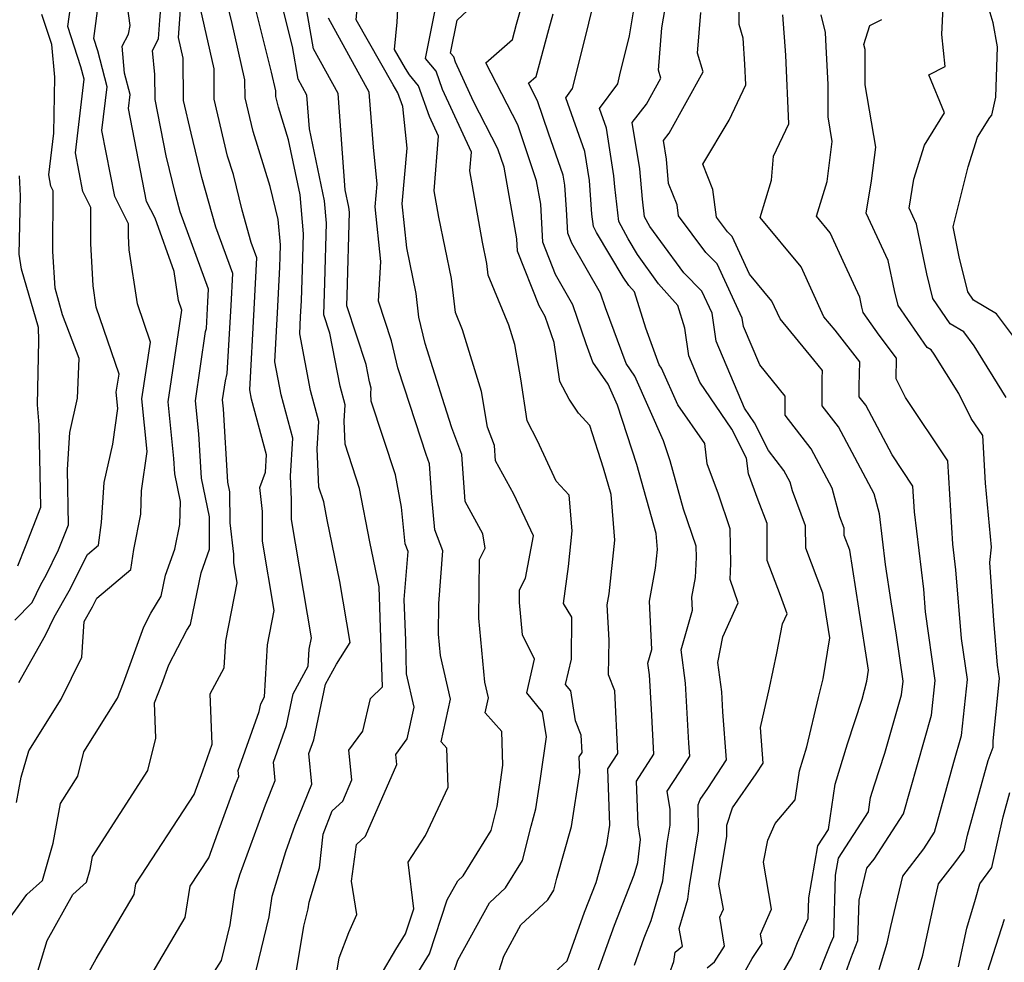
# Model space of a CAD drawing. Extents: x 2092734 to 2097826, y 2879433 to 2882694.
# Drawn here: x 2094432 to 2094572, y 2879795 to 2879928 of the extents above; entities that cross this region are included whole.
import ezdxf

# ---------------------------------------------------------------- set-up
doc = ezdxf.new("R2010")
doc.units = 0

msp = doc.modelspace()

# ---------------------------------------------------------------- linework, layer by layer
at = {"layer": 'Unknown_Line_Type', "color": 0}
for points in [[(2094432, 2879817.34, 3588), (2094432.64, 2879820.9, 3588), (2094433.72, 2879824.62, 3588), (2094438.32, 2879831.93, 3588), (2094441.23, 2879837.86, 3588), (2094441.57, 2879842.93, 3588), (2094442.76, 2879845.01, 3588), (2094443.37, 2879846.23, 3588), (2094448.19, 2879850.29, 3588), (2094448.58, 2879853.08, 3588), (2094449.58, 2879858.11, 3588), (2094449.7, 2879861.4, 3588), (2094450.48, 2879866.98, 3588), (2094449.75, 2879874.41, 3588), (2094450.94, 2879882.41, 3588), (2094449.1, 2879887.85, 3588), (2094447.95, 2879895.46, 3588), (2094447.83, 2879897.46, 3588), (2094447.84, 2879899.18, 3588), (2094445.89, 2879903.03, 3588), (2094444.08, 2879912.34, 3588), (2094444.83, 2879918.55, 3588), (2094443.49, 2879923.62, 3588), (2094442.93, 2879925.36, 3588), (2094444.36, 2879936.06, 3588)], [(2094529.76, 2879793.93, 3554), (2094530.79, 2879794.8, 3554), (2094532.21, 2879797.02, 3554), (2094531.54, 2879801.12, 3554), (2094532.03, 2879802.21, 3554), (2094531.41, 2879805.76, 3554), (2094532.54, 2879812.52, 3554), (2094532.52, 2879814.13, 3554), (2094533.3, 2879816.57, 3554), (2094536.68, 2879821.35, 3554), (2094537.67, 2879822.87, 3554), (2094537.28, 2879827.93, 3554), (2094538.58, 2879833.53, 3554), (2094539.6, 2879838.44, 3554), (2094540.42, 2879842.6, 3554), (2094541.05, 2879843.98, 3554), (2094540.12, 2879846.61, 3554), (2094538.24, 2879851.54, 3554), (2094538.21, 2879856.77, 3554), (2094536.97, 2879860.09, 3554), (2094535.59, 2879863.79, 3554), (2094535.32, 2879866.01, 3554), (2094533.24, 2879870.14, 3554), (2094528.71, 2879876.78, 3554), (2094527.13, 2879880.48, 3554), (2094526.58, 2879884.4, 3554), (2094525.59, 2879887.62, 3554), (2094522.83, 2879890.67, 3554), (2094519.87, 2879894.81, 3554), (2094518.55, 2879897.05, 3554), (2094517.26, 2879899.48, 3554), (2094516.67, 2879904.38, 3554), (2094516.55, 2879905.93, 3554), (2094515.49, 2879912.71, 3554), (2094514.51, 2879915.46, 3554), (2094517.08, 2879918.94, 3554), (2094517.4, 2879920.21, 3554), (2094518.73, 2879925.75, 3554), (2094520.36, 2879935.4, 3554)], [(2094493.81, 2879793.1, 3566), (2094494.44, 2879795.02, 3566), (2094498.91, 2879803.14, 3566), (2094501.21, 2879805.25, 3566), (2094503.62, 2879809.13, 3566), (2094504.81, 2879813.99, 3566), (2094505.49, 2879816.43, 3566), (2094506.17, 2879820.72, 3566), (2094506.99, 2879826.59, 3566), (2094506.45, 2879830.08, 3566), (2094504.22, 2879832.81, 3566), (2094505.31, 2879837.59, 3566), (2094503.61, 2879841.03, 3566), (2094503.18, 2879845.62, 3566), (2094503.2, 2879847.39, 3566), (2094504.05, 2879849.05, 3566), (2094505.15, 2879855.01, 3566), (2094502.39, 2879860.91, 3566), (2094499.78, 2879865.65, 3566), (2094499.64, 2879867.8, 3566), (2094498.67, 2879870.4, 3566), (2094497.78, 2879875.45, 3566), (2094495.13, 2879884.16, 3566), (2094494.11, 2879886.63, 3566), (2094493.57, 2879891.43, 3566), (2094491.76, 2879900.11, 3566), (2094491.1, 2879903.83, 3566), (2094491.72, 2879911.57, 3566), (2094490.45, 2879914.35, 3566), (2094488.87, 2879918.7, 3566), (2094487.61, 2879920.21, 3566), (2094487.06, 2879921.13, 3566), (2094485.51, 2879923.83, 3566), (2094485.88, 2879927.7, 3566), (2094486.19, 2879934.22, 3566)], [(2094512.64, 2879788.97, 3560), (2094516.61, 2879799.98, 3560), (2094519.4, 2879807.09, 3560), (2094519.91, 2879808.82, 3560), (2094520.29, 2879812.08, 3560), (2094519.95, 2879814.15, 3560), (2094519.72, 2879820.34, 3560), (2094522.17, 2879824.13, 3560), (2094521.84, 2879830.52, 3560), (2094521.59, 2879835.39, 3560), (2094521.36, 2879837.03, 3560), (2094521.93, 2879838.98, 3560), (2094521.58, 2879845.8, 3560), (2094522.44, 2879850.47, 3560), (2094522.72, 2879853.11, 3560), (2094522.53, 2879855.37, 3560), (2094519.79, 2879865.14, 3560), (2094517.06, 2879873.49, 3560), (2094515.74, 2879876.46, 3560), (2094513.58, 2879879.61, 3560), (2094512.63, 2879882.18, 3560), (2094510.74, 2879887.7, 3560), (2094508.28, 2879891.98, 3560), (2094506.47, 2879896.58, 3560), (2094506.18, 2879901.94, 3560), (2094505.58, 2879905.26, 3560), (2094502.93, 2879913.16, 3560), (2094498.43, 2879921.93, 3560), (2094502.17, 2879925.21, 3560), (2094502.76, 2879927.38, 3560), (2094504.64, 2879934.02, 3560)], [(2094534.45, 2879792.29, 3552), (2094536.13, 2879795.25, 3552), (2094537.5, 2879797.39, 3552), (2094537.29, 2879798.7, 3552), (2094538.86, 2879802.22, 3552), (2094537.7, 2879808.89, 3552), (2094538.33, 2879811.99, 3552), (2094539.36, 2879814.34, 3552), (2094542.21, 2879817.7, 3552), (2094542.8, 2879821.81, 3552), (2094543.86, 2879825.2, 3552), (2094545.49, 2879832.16, 3552), (2094546.17, 2879834.82, 3552), (2094547.11, 2879840.61, 3552), (2094546.59, 2879843.88, 3552), (2094546.11, 2879846.94, 3552), (2094543.68, 2879853.31, 3552), (2094543.66, 2879856.44, 3552), (2094541.8, 2879861.39, 3552), (2094541.48, 2879862.61, 3552), (2094540.58, 2879864.29, 3552), (2094538.42, 2879867.08, 3552), (2094536.44, 2879871.02, 3552), (2094535.02, 2879873.09, 3552), (2094531, 2879882.55, 3552), (2094530.45, 2879886.53, 3552), (2094529, 2879889.63, 3552), (2094526.45, 2879892.23, 3552), (2094523.16, 2879896.64, 3552), (2094521.61, 2879898.79, 3552), (2094520.88, 2879900.16, 3552), (2094520.58, 2879902.63, 3552), (2094520.19, 2879906.95, 3552), (2094519.13, 2879913.48, 3552), (2094521.14, 2879916.1, 3552), (2094523.19, 2879919.77, 3552), (2094522.83, 2879920.87, 3552), (2094523.32, 2879926.86, 3552), (2094524.49, 2879933.77, 3552)], [(2094432.33, 2879834.27, 3590), (2094436.11, 2879840.97, 3590), (2094437.34, 2879843.51, 3590), (2094439.47, 2879847.25, 3590), (2094442.03, 2879852.38, 3590), (2094443.59, 2879853.69, 3590), (2094444.04, 2879856.93, 3590), (2094444.41, 2879862.59, 3590), (2094445.64, 2879867.98, 3590), (2094446.35, 2879873.03, 3590), (2094446.12, 2879875.37, 3590), (2094446.5, 2879877.89, 3590), (2094443.29, 2879887.38, 3590), (2094442.83, 2879890.4, 3590), (2094442.49, 2879896.36, 3590), (2094442.52, 2879901.49, 3590), (2094441.38, 2879903.75, 3590), (2094440.32, 2879909.2, 3590), (2094441.58, 2879919.63, 3590), (2094441.12, 2879921.38, 3590), (2094439.26, 2879927.05, 3590), (2094440.14, 2879933.6, 3590)], [(2094487.4, 2879791.02, 3568), (2094490.42, 2879795.92, 3568), (2094492.95, 2879803.55, 3568), (2094494.44, 2879806.25, 3568), (2094495.21, 2879806.96, 3568), (2094499.19, 2879813.36, 3568), (2094500.01, 2879816.73, 3568), (2094500.84, 2879822.61, 3568), (2094500.68, 2879827.36, 3568), (2094498.32, 2879830.01, 3568), (2094498.78, 2879832.14, 3568), (2094498.29, 2879834.32, 3568), (2094497.44, 2879843.38, 3568), (2094497.51, 2879851.67, 3568), (2094498.34, 2879853.27, 3568), (2094497.99, 2879855.3, 3568), (2094495.47, 2879859.87, 3568), (2094495.04, 2879866.52, 3568), (2094493.62, 2879870.32, 3568), (2094492.56, 2879873.57, 3568), (2094489.84, 2879882.22, 3568), (2094488.95, 2879885.98, 3568), (2094488.57, 2879889.29, 3568), (2094487.22, 2879895.76, 3568), (2094486.56, 2879902, 3568), (2094487.29, 2879909.84, 3568), (2094486.68, 2879915.76, 3568), (2094485.98, 2879917.71, 3568), (2094485.32, 2879918.8, 3568), (2094480.05, 2879928.02, 3568), (2094480.45, 2879932.3, 3568)], [(2094457.24, 2879789.03, 3578), (2094461, 2879794.99, 3578), (2094462.25, 2879800, 3578), (2094462.96, 2879804.89, 3578), (2094463.62, 2879807.1, 3578), (2094467.22, 2879816.97, 3578), (2094468.62, 2879820.44, 3578), (2094468.36, 2879823.04, 3578), (2094470.2, 2879828.19, 3578), (2094471.16, 2879832.68, 3578), (2094473.28, 2879836.62, 3578), (2094473.42, 2879839, 3578), (2094473.73, 2879840.59, 3578), (2094470.89, 2879857.35, 3578), (2094470.89, 2879860.16, 3578), (2094470.75, 2879863.45, 3578), (2094471.08, 2879868.86, 3578), (2094469.44, 2879874.97, 3578), (2094468.54, 2879879.62, 3578), (2094468.92, 2879886.55, 3578), (2094469.26, 2879893.05, 3578), (2094469.31, 2879894.52, 3578), (2094469.35, 2879896.21, 3578), (2094469.04, 2879899.76, 3578), (2094467.87, 2879904.46, 3578), (2094465.47, 2879912.2, 3578), (2094464.35, 2879916.99, 3578), (2094464.33, 2879919.51, 3578), (2094462.41, 2879927.94, 3578), (2094461.54, 2879931.43, 3578)], [(2094465.89, 2879793.58, 3576), (2094467.76, 2879801.15, 3576), (2094468.19, 2879804.07, 3576), (2094470.09, 2879810.37, 3576), (2094471.45, 2879814.11, 3576), (2094473.8, 2879819.9, 3576), (2094473.37, 2879824.25, 3576), (2094474.07, 2879826.2, 3576), (2094475.74, 2879834.07, 3576), (2094477.27, 2879836.9, 3576), (2094479.21, 2879839.95, 3576), (2094477.74, 2879848.58, 3576), (2094475.96, 2879857.29, 3576), (2094475.47, 2879859.82, 3576), (2094474.78, 2879861.93, 3576), (2094474.55, 2879867.35, 3576), (2094474.78, 2879871.21, 3576), (2094473.62, 2879875.58, 3576), (2094472.07, 2879883.58, 3576), (2094472.2, 2879886.02, 3576), (2094472.32, 2879888.31, 3576), (2094472.47, 2879892.69, 3576), (2094472.6, 2879897.74, 3576), (2094472.13, 2879903.24, 3576), (2094470.51, 2879911.02, 3576), (2094469.07, 2879915.66, 3576), (2094468.71, 2879917.18, 3576), (2094468.71, 2879917.97, 3576), (2094468.1, 2879920.62, 3576), (2094465.5, 2879931.02, 3576)], [(2094429.22, 2879798.52, 3586), (2094433.47, 2879804.32, 3586), (2094435.67, 2879806.3, 3586), (2094437.19, 2879811.56, 3586), (2094438.21, 2879817.19, 3586), (2094440.68, 2879821.02, 3586), (2094441.53, 2879824.47, 3586), (2094446.28, 2879832.09, 3586), (2094447.12, 2879834.26, 3586), (2094450, 2879842.18, 3586), (2094451.01, 2879844.08, 3586), (2094452.47, 2879846.48, 3586), (2094453.09, 2879849.47, 3586), (2094454.41, 2879853.15, 3586), (2094455.1, 2879856.64, 3586), (2094455.22, 2879859.87, 3586), (2094454.41, 2879863.8, 3586), (2094454.28, 2879865.95, 3586), (2094453.48, 2879874, 3586), (2094454.73, 2879882.51, 3586), (2094455.39, 2879886.93, 3586), (2094454.91, 2879888.33, 3586), (2094454.3, 2879892.4, 3586), (2094451.6, 2879899.95, 3586), (2094450.41, 2879902.32, 3586), (2094447.84, 2879915.47, 3586), (2094448.08, 2879917.47, 3586), (2094447.29, 2879920.47, 3586), (2094446.94, 2879924.28, 3586), (2094447.86, 2879925.99, 3586), (2094448.09, 2879927.19, 3586), (2094447.66, 2879930.26, 3586)], [(2094434.07, 2879790.37, 3584), (2094436.34, 2879797.79, 3584), (2094439.95, 2879804.32, 3584), (2094441.91, 2879806.07, 3584), (2094442.41, 2879807.82, 3584), (2094442.74, 2879809.68, 3584), (2094450.58, 2879821.82, 3584), (2094451.72, 2879826.42, 3584), (2094451.5, 2879831.39, 3584), (2094452.54, 2879834.07, 3584), (2094453.53, 2879836.8, 3584), (2094456.11, 2879841.68, 3584), (2094456.6, 2879842.47, 3584), (2094458.11, 2879849.8, 3584), (2094459.33, 2879853.17, 3584), (2094459.29, 2879857.72, 3584), (2094458.17, 2879863.21, 3584), (2094457.79, 2879869.46, 3584), (2094457.33, 2879874.13, 3584), (2094458.76, 2879883.93, 3584), (2094458.86, 2879884.34, 3584), (2094459.07, 2879888.14, 3584), (2094459.16, 2879889.94, 3584), (2094455.17, 2879900.88, 3584), (2094454.52, 2879903.19, 3584), (2094453.16, 2879908.79, 3584), (2094451.6, 2879916.76, 3584), (2094451.55, 2879920.29, 3584), (2094451.24, 2879923.68, 3584), (2094452.11, 2879925.31, 3584), (2094452.3, 2879927.97, 3584), (2094452.43, 2879929.61, 3584)], [(2094450.59, 2879792.11, 3580), (2094455.88, 2879801.04, 3580), (2094456.59, 2879805.48, 3580), (2094459.19, 2879809.47, 3580), (2094460.5, 2879813.03, 3580), (2094462.98, 2879819.84, 3580), (2094463.44, 2879820.98, 3580), (2094463.35, 2879821.83, 3580), (2094466.34, 2879830.18, 3580), (2094466.57, 2879831.28, 3580), (2094467.09, 2879832.25, 3580), (2094467.52, 2879839.6, 3580), (2094468.48, 2879844.49, 3580), (2094466.82, 2879854.3, 3580), (2094466.82, 2879858.49, 3580), (2094466.42, 2879861.88, 3580), (2094467.22, 2879864.05, 3580), (2094467.37, 2879866.51, 3580), (2094465.27, 2879874.37, 3580), (2094465.02, 2879875.67, 3580), (2094465.64, 2879887.08, 3580), (2094466.01, 2879894.35, 3580), (2094465.22, 2879896.52, 3580), (2094463.93, 2879901.11, 3580), (2094462.69, 2879906.12, 3580), (2094461.87, 2879908.73, 3580), (2094459.99, 2879916.81, 3580), (2094459.95, 2879921.06, 3580), (2094458.01, 2879929.6, 3580)], [(2094470.91, 2879789.32, 3574), (2094472.67, 2879799.84, 3574), (2094473.28, 2879802.3, 3574), (2094473.42, 2879803.24, 3574), (2094474.89, 2879808.1, 3574), (2094475.38, 2879812.82, 3574), (2094476.68, 2879816.12, 3574), (2094478.16, 2879817.51, 3574), (2094479.47, 2879820.51, 3574), (2094479.02, 2879824.74, 3574), (2094481.01, 2879827.42, 3574), (2094482.07, 2879832.01, 3574), (2094483.77, 2879833.67, 3574), (2094483.55, 2879840.6, 3574), (2094483.3, 2879847.81, 3574), (2094481.99, 2879854.18, 3574), (2094480.54, 2879861.73, 3574), (2094478.49, 2879868.01, 3574), (2094478.35, 2879871.26, 3574), (2094478.49, 2879873.57, 3574), (2094477.79, 2879876.18, 3574), (2094476.33, 2879883.71, 3574), (2094475.48, 2879886.3, 3574), (2094475.63, 2879890.86, 3574), (2094475.85, 2879899.26, 3574), (2094475.58, 2879902.39, 3574), (2094473.46, 2879912.61, 3574), (2094473.1, 2879917.37, 3574), (2094471.87, 2879919.6, 3574), (2094471.06, 2879924.23, 3574), (2094469.46, 2879930.62, 3574)], [(2094476.52, 2879788.52, 3572), (2094477.66, 2879795.34, 3572), (2094479.03, 2879798.92, 3572), (2094480.14, 2879801.46, 3572), (2094479.42, 2879806.17, 3572), (2094480.13, 2879811.38, 3572), (2094481.39, 2879812.57, 3572), (2094485.81, 2879822.7, 3572), (2094485.66, 2879824.11, 3572), (2094487.29, 2879826.31, 3572), (2094488.29, 2879830.8, 3572), (2094487.21, 2879835.51, 3572), (2094487.07, 2879840.21, 3572), (2094486.86, 2879846.04, 3572), (2094487.42, 2879852.84, 3572), (2094487.01, 2879853.89, 3572), (2094486.49, 2879859.11, 3572), (2094485.62, 2879863.64, 3572), (2094482.2, 2879874.08, 3572), (2094482.15, 2879875.16, 3572), (2094482.2, 2879875.92, 3572), (2094481.96, 2879876.79, 3572), (2094481.48, 2879879.28, 3572), (2094478.74, 2879887.56, 3572), (2094478.79, 2879889.04, 3572), (2094479.11, 2879900.79, 3572), (2094479.04, 2879901.54, 3572), (2094478.53, 2879903.99, 3572), (2094477.51, 2879917.59, 3572), (2094474.01, 2879923.92, 3572), (2094472.87, 2879930.39, 3572)], [(2094507.46, 2879792.67, 3562), (2094509.91, 2879794.92, 3562), (2094512.39, 2879801.8, 3562), (2094514.03, 2879806.01, 3562), (2094515.55, 2879811.38, 3562), (2094515.97, 2879814.1, 3562), (2094515.68, 2879822.06, 3562), (2094517.1, 2879824.26, 3562), (2094516.66, 2879833.12, 3562), (2094515.78, 2879835.35, 3562), (2094515.85, 2879840.28, 3562), (2094515.59, 2879845.26, 3562), (2094515.89, 2879846.85, 3562), (2094516.67, 2879854.42, 3562), (2094516.13, 2879860.9, 3562), (2094515.08, 2879864.62, 3562), (2094513.13, 2879870.62, 3562), (2094511.55, 2879872.37, 3562), (2094510.19, 2879874.36, 3562), (2094508.91, 2879876.85, 3562), (2094508.07, 2879882.38, 3562), (2094506.82, 2879886.04, 3562), (2094505.96, 2879887.54, 3562), (2094502.9, 2879895.31, 3562), (2094502.8, 2879897.02, 3562), (2094500.99, 2879907.18, 3562), (2094500.12, 2879909.77, 3562), (2094496.69, 2879916.46, 3562), (2094494.14, 2879922.01, 3562), (2094493.87, 2879922.76, 3562), (2094493.43, 2879923.29, 3562), (2094494.36, 2879927.96, 3562), (2094497.29, 2879930.71, 3562)], [(2094521.35, 2879784.65, 3556), (2094525.01, 2879794.83, 3556), (2094525.22, 2879796.16, 3556), (2094526.23, 2879797.01, 3556), (2094525.78, 2879799.49, 3556), (2094527, 2879803.64, 3556), (2094527.22, 2879805.53, 3556), (2094528.52, 2879813.31, 3556), (2094528.48, 2879816.97, 3556), (2094528.73, 2879817.76, 3556), (2094529.83, 2879819.32, 3556), (2094532.48, 2879823.36, 3556), (2094531.95, 2879830.16, 3556), (2094531.8, 2879832.99, 3556), (2094531.23, 2879837.13, 3556), (2094531.94, 2879840.76, 3556), (2094534.14, 2879845.56, 3556), (2094532.98, 2879848.84, 3556), (2094533.08, 2879851.1, 3556), (2094533.01, 2879856.03, 3556), (2094531.34, 2879860.94, 3556), (2094529.74, 2879865.22, 3556), (2094529.39, 2879868.07, 3556), (2094525.59, 2879873.56, 3556), (2094523.29, 2879878.74, 3556), (2094522.96, 2879879.22, 3556), (2094521.05, 2879884.41, 3556), (2094519.46, 2879889.56, 3556), (2094518.67, 2879890.43, 3556), (2094517.83, 2879891.62, 3556), (2094514.09, 2879897.94, 3556), (2094513.63, 2879898.8, 3556), (2094513.42, 2879900.54, 3556), (2094513.08, 2879905.29, 3556), (2094512.43, 2879909.37, 3556), (2094509.73, 2879917, 3556), (2094510.69, 2879918.3, 3556), (2094512.21, 2879924.27, 3556), (2094513.79, 2879930.83, 3556)], [(2094544.92, 2879791.61, 3548), (2094547.23, 2879797.44, 3548), (2094547.65, 2879798.36, 3548), (2094547.91, 2879807.02, 3548), (2094548.33, 2879809.43, 3548), (2094552.57, 2879816.01, 3548), (2094552.86, 2879818.01, 3548), (2094553.42, 2879819.8, 3548), (2094554.89, 2879824.28, 3548), (2094557.26, 2879832.53, 3548), (2094557.46, 2879834.46, 3548), (2094556.55, 2879840.99, 3548), (2094555.8, 2879845.7, 3548), (2094554.97, 2879851, 3548), (2094554.11, 2879858.13, 3548), (2094553.36, 2879860.96, 3548), (2094548.31, 2879870.43, 3548), (2094546, 2879873.41, 3548), (2094546.01, 2879877.27, 3548), (2094546.04, 2879878.43, 3548), (2094544.85, 2879879.94, 3548), (2094540.06, 2879885.7, 3548), (2094538.89, 2879888.24, 3548), (2094535.74, 2879892.03, 3548), (2094533.26, 2879897.35, 3548), (2094532.61, 2879898.01, 3548), (2094531.05, 2879900.1, 3548), (2094530.54, 2879904.02, 3548), (2094529.12, 2879907.6, 3548), (2094532.84, 2879913.8, 3548), (2094535.23, 2879918.82, 3548), (2094535.09, 2879921.74, 3548), (2094534.85, 2879925.44, 3548), (2094534.29, 2879927.33, 3548), (2094534.28, 2879930.41, 3548)], [(2094572.07, 2879874.59, 3540), (2094567.54, 2879881.89, 3540), (2094566.06, 2879883.89, 3540), (2094564.14, 2879885.02, 3540), (2094561.68, 2879888.58, 3540), (2094560.83, 2879892.1, 3540), (2094559.37, 2879899.13, 3540), (2094558.32, 2879901.39, 3540), (2094558.98, 2879905.48, 3540), (2094560.5, 2879910.27, 3540), (2094563.32, 2879914.85, 3540), (2094561.1, 2879920.23, 3540), (2094563.43, 2879921.39, 3540), (2094562.96, 2879925.94, 3540), (2094563.19, 2879930.77, 3540)], [(2094573.21, 2879883.03, 3538), (2094570.68, 2879886.44, 3538), (2094567.42, 2879888.38, 3538), (2094566.61, 2879889.55, 3538), (2094565.42, 2879894.47, 3538), (2094564.53, 2879898.74, 3538), (2094566.66, 2879907.2, 3538), (2094568, 2879911.41, 3538), (2094569.72, 2879914.2, 3538), (2094570.03, 2879914.52, 3538), (2094570.58, 2879917.09, 3538), (2094570.83, 2879924.21, 3538), (2094570.19, 2879927.57, 3538), (2094569.37, 2879930.41, 3538)], [(2094431.75, 2879843.1, 3592), (2094434.19, 2879845.59, 3592), (2094435.43, 2879848.16, 3592), (2094436.18, 2879849.48, 3592), (2094437.96, 2879853.04, 3592), (2094439.35, 2879856.61, 3592), (2094439.19, 2879864.41, 3592), (2094439.53, 2879869.66, 3592), (2094440.64, 2879874.5, 3592), (2094440.85, 2879880.13, 3592), (2094438.52, 2879886.28, 3592), (2094437.45, 2879890.05, 3592), (2094437.15, 2879895.27, 3592), (2094437.2, 2879903.81, 3592), (2094436.86, 2879904.47, 3592), (2094436.55, 2879906.07, 3592), (2094437.27, 2879911.96, 3592), (2094437.43, 2879919.88, 3592), (2094436.98, 2879924.51, 3592), (2094435.59, 2879928.75, 3592)], [(2094439.82, 2879789, 3582), (2094443.25, 2879795.2, 3582), (2094448.64, 2879804.31, 3582), (2094448.88, 2879805.8, 3582), (2094457.15, 2879818.46, 3582), (2094458.38, 2879821.81, 3582), (2094459.68, 2879825.58, 3582), (2094459.39, 2879832.67, 3582), (2094461.4, 2879836.36, 3582), (2094461.62, 2879840.19, 3582), (2094463.23, 2879848.39, 3582), (2094462.75, 2879851.24, 3582), (2094462.75, 2879852.46, 3582), (2094462.23, 2879856.88, 3582), (2094462.2, 2879861.26, 3582), (2094461.92, 2879862.62, 3582), (2094461.3, 2879872.98, 3582), (2094461.17, 2879874.26, 3582), (2094461.56, 2879876.96, 3582), (2094461.83, 2879878, 3582), (2094462.35, 2879887.61, 3582), (2094462.59, 2879892.14, 3582), (2094460.2, 2879898.7, 3582), (2094458.23, 2879905.72, 3582), (2094456.71, 2879911.98, 3582), (2094455.62, 2879916.62, 3582), (2094455.57, 2879922.6, 3582), (2094454.92, 2879925.49, 3582), (2094455.2, 2879929.44, 3582)], [(2094483.46, 2879792.77, 3570), (2094485.68, 2879796.53, 3570), (2094487.04, 2879798.74, 3570), (2094488.22, 2879802.28, 3570), (2094487.4, 2879808.86, 3570), (2094489.87, 2879812.67, 3570), (2094493.07, 2879819.5, 3570), (2094492.89, 2879824.99, 3570), (2094492.1, 2879825.88, 3570), (2094493.4, 2879831.93, 3570), (2094491.99, 2879838.1, 3570), (2094491.71, 2879841.14, 3570), (2094491.74, 2879845.47, 3570), (2094492.35, 2879852.92, 3570), (2094491.22, 2879855.86, 3570), (2094490.75, 2879860.45, 3570), (2094490.44, 2879865.23, 3570), (2094489.95, 2879866.53, 3570), (2094486.89, 2879875.91, 3570), (2094485.98, 2879878.81, 3570), (2094485.08, 2879882.62, 3570), (2094483.24, 2879888.21, 3570), (2094483.57, 2879893.84, 3570), (2094482.74, 2879901.57, 3570), (2094483.04, 2879904.75, 3570), (2094482.5, 2879909.98, 3570), (2094481.92, 2879917.8, 3570), (2094476.14, 2879928.25, 3570)], [(2094499.33, 2879790.39, 3564), (2094500.94, 2879795.6, 3564), (2094503.37, 2879800.03, 3564), (2094507.21, 2879803.55, 3564), (2094508.05, 2879804.9, 3564), (2094508.46, 2879806.6, 3564), (2094510.52, 2879813.9, 3564), (2094511.73, 2879821.57, 3564), (2094511.64, 2879823.79, 3564), (2094512.04, 2879824.4, 3564), (2094511.92, 2879826.86, 3564), (2094511.12, 2879828.87, 3564), (2094510.46, 2879833.1, 3564), (2094509.71, 2879834.01, 3564), (2094510.52, 2879837.58, 3564), (2094510.59, 2879843.52, 3564), (2094509.4, 2879845.48, 3564), (2094510.1, 2879850.68, 3564), (2094510.62, 2879855.73, 3564), (2094510.2, 2879860.79, 3564), (2094508.36, 2879862.76, 3564), (2094505.73, 2879868.46, 3564), (2094504.26, 2879871.3, 3564), (2094503.36, 2879877.26, 3564), (2094502.52, 2879882.08, 3564), (2094501.68, 2879884.84, 3564), (2094498.76, 2879891.91, 3564), (2094498.57, 2879893.57, 3564), (2094497.94, 2879896.58, 3564), (2094496.16, 2879906.66, 3564), (2094496.37, 2879909.29, 3564), (2094492.3, 2879918.18, 3564), (2094491.37, 2879920.73, 3564), (2094489.87, 2879922.53, 3564), (2094491.18, 2879929.12, 3564)], [(2094519.46, 2879794.32, 3558), (2094520.84, 2879798.16, 3558), (2094521.81, 2879800.64, 3558), (2094523.45, 2879806.23, 3558), (2094524.08, 2879811.56, 3558), (2094524.51, 2879814.1, 3558), (2094524.48, 2879816.34, 3558), (2094524.07, 2879818.9, 3558), (2094525.85, 2879821.67, 3558), (2094527.28, 2879823.86, 3558), (2094527.14, 2879825.69, 3558), (2094526.69, 2879834.19, 3558), (2094526.05, 2879838.9, 3558), (2094527.67, 2879844.51, 3558), (2094527.57, 2879846.35, 3558), (2094528.09, 2879849.15, 3558), (2094528.21, 2879851.99, 3558), (2094528.19, 2879853.56, 3558), (2094526.41, 2879858.82, 3558), (2094524.49, 2879865.65, 3558), (2094523.56, 2879868.49, 3558), (2094519.52, 2879877.6, 3558), (2094518.27, 2879879.42, 3558), (2094515.37, 2879887.28, 3558), (2094514.66, 2879889.35, 3558), (2094510.6, 2879896.43, 3558), (2094510.03, 2879897.86, 3558), (2094509.85, 2879901.18, 3558), (2094509.6, 2879904.65, 3558), (2094509.38, 2879906.04, 3558), (2094507.28, 2879911.97, 3558), (2094505.74, 2879916.56, 3558), (2094504.45, 2879919.06, 3558), (2094505.52, 2879920, 3558), (2094507.33, 2879926.66, 3558), (2094507.95, 2879928.87, 3558)], [(2094539.28, 2879791.23, 3550), (2094541.7, 2879795.5, 3550), (2094542.5, 2879797.52, 3550), (2094544.04, 2879800.91, 3550), (2094544.13, 2879803.85, 3550), (2094545.41, 2879811.2, 3550), (2094546.91, 2879813.52, 3550), (2094547.83, 2879819.91, 3550), (2094549.61, 2879825.63, 3550), (2094551.69, 2879831.93, 3550), (2094552.34, 2879834.49, 3550), (2094552.59, 2879836.01, 3550), (2094551.2, 2879844.79, 3550), (2094549.91, 2879853, 3550), (2094549.11, 2879855.08, 3550), (2094549.11, 2879856.1, 3550), (2094548.5, 2879857.72, 3550), (2094547.42, 2879861.79, 3550), (2094544.44, 2879867.36, 3550), (2094540.76, 2879872.12, 3550), (2094540.76, 2879874.8, 3550), (2094537.17, 2879879.23, 3550), (2094534.88, 2879884.62, 3550), (2094534.71, 2879885.84, 3550), (2094531.13, 2879893.49, 3550), (2094529.53, 2879895.12, 3550), (2094525.69, 2879900.27, 3550), (2094525.48, 2879901.86, 3550), (2094524.28, 2879904.86, 3550), (2094523.97, 2879908.32, 3550), (2094523.54, 2879910.93, 3550), (2094524.35, 2879911.98, 3550), (2094529.19, 2879920.68, 3550), (2094528.36, 2879923.29, 3550), (2094528.83, 2879929.06, 3550)], [(2094548.88, 2879791.95, 3546), (2094550.09, 2879795.24, 3546), (2094551.08, 2879797.82, 3546), (2094551.27, 2879803.52, 3546), (2094552.35, 2879808.01, 3546), (2094553.35, 2879809.31, 3546), (2094557.54, 2879815.72, 3546), (2094558.5, 2879819.22, 3546), (2094561.5, 2879829.67, 3546), (2094562.01, 2879834.59, 3546), (2094560.65, 2879844.3, 3546), (2094560.38, 2879847.51, 3546), (2094559.07, 2879858.45, 3546), (2094558.86, 2879862.08, 3546), (2094555.9, 2879866.51, 3546), (2094552.17, 2879873.5, 3546), (2094551.25, 2879874.7, 3546), (2094551.25, 2879876.25, 3546), (2094551.35, 2879879.66, 3546), (2094547.84, 2879884.11, 3546), (2094546.27, 2879886, 3546), (2094543.03, 2879893.07, 3546), (2094537.23, 2879900.05, 3546), (2094538.82, 2879905.33, 3546), (2094539.12, 2879908.74, 3546), (2094541.3, 2879913.3, 3546), (2094540.85, 2879923, 3546), (2094540.47, 2879928.74, 3546)], [(2094554.07, 2879793.72, 3544), (2094555.19, 2879797.41, 3544), (2094555.71, 2879799.8, 3544), (2094557.42, 2879806.91, 3544), (2094560.4, 2879810.77, 3544), (2094561.91, 2879813.1, 3544), (2094564.65, 2879823.02, 3544), (2094565.74, 2879826.81, 3544), (2094566.56, 2879834.73, 3544), (2094565.74, 2879840.53, 3544), (2094564.92, 2879850.24, 3544), (2094564.49, 2879853.84, 3544), (2094563.81, 2879865.64, 3544), (2094557.83, 2879874.59, 3544), (2094556.47, 2879877.26, 3544), (2094556.52, 2879880.16, 3544), (2094554.06, 2879883.41, 3544), (2094551.82, 2879886.64, 3544), (2094551.65, 2879887.36, 3544), (2094551.35, 2879888.79, 3544), (2094549.28, 2879893.28, 3544), (2094547.16, 2879897.9, 3544), (2094545.22, 2879900.24, 3544), (2094546.7, 2879905.17, 3544), (2094547.43, 2879910.81, 3544), (2094546.84, 2879914.27, 3544), (2094546.85, 2879918.85, 3544), (2094546.6, 2879924.26, 3544), (2094546.47, 2879926.22, 3544), (2094545.88, 2879928.71, 3544)], [(2094559.59, 2879793.52, 3542), (2094560.26, 2879795.74, 3542), (2094561.89, 2879803.32, 3542), (2094562.49, 2879805.81, 3542), (2094564.77, 2879808.77, 3542), (2094566.1, 2879810.56, 3542), (2094566.58, 2879812.7, 3542), (2094569.49, 2879823.24, 3542), (2094570.19, 2879825.13, 3542), (2094570.2, 2879826.02, 3542), (2094570.58, 2879829.73, 3542), (2094571.1, 2879834.86, 3542), (2094570.83, 2879836.76, 3542), (2094570.3, 2879843.08, 3542), (2094569.72, 2879851.27, 3542), (2094570, 2879853.41, 3542), (2094569.14, 2879862.5, 3542), (2094568.75, 2879869.2, 3542), (2094567.12, 2879871.64, 3542), (2094565.34, 2879875.15, 3542), (2094561.86, 2879880.74, 3542), (2094561.43, 2879881.33, 3542), (2094560.87, 2879881.66, 3542), (2094556.75, 2879887.61, 3542), (2094556.24, 2879889.73, 3542), (2094555.36, 2879893.96, 3542), (2094552.25, 2879900.69, 3542), (2094552.99, 2879905.26, 3542), (2094553.6, 2879909.99, 3542), (2094552.1, 2879918.81, 3542), (2094552.11, 2879923.82, 3542), (2094551.9, 2879924.54, 3542), (2094552.74, 2879927.2, 3542), (2094554.48, 2879928.06, 3542)], [(2094432.18, 2879850.79, 3594), (2094433.27, 2879853.52, 3594), (2094435.46, 2879859.1, 3594), (2094435.21, 2879870.71, 3594), (2094434.98, 2879873.57, 3594), (2094435.14, 2879882.66, 3594), (2094435.1, 2879884.52, 3594), (2094432.68, 2879892.76, 3594), (2094432.38, 2879894.88, 3594), (2094432.54, 2879903.1, 3594), (2094432.41, 2879905.97, 3594)], [(2094565.33, 2879794.07, 3540), (2094566.51, 2879799.53, 3540), (2094567.69, 2879803.63, 3540), (2094568.32, 2879805.82, 3540), (2094570.04, 2879808.13, 3540), (2094571.62, 2879815.27, 3540), (2094572.58, 2879818.74, 3540)], [(2094569.42, 2879793.34, 3538), (2094571.82, 2879800.81, 3538)]]:
    msp.add_polyline3d(points, dxfattribs=at)

doc.saveas('drawing.dxf')
